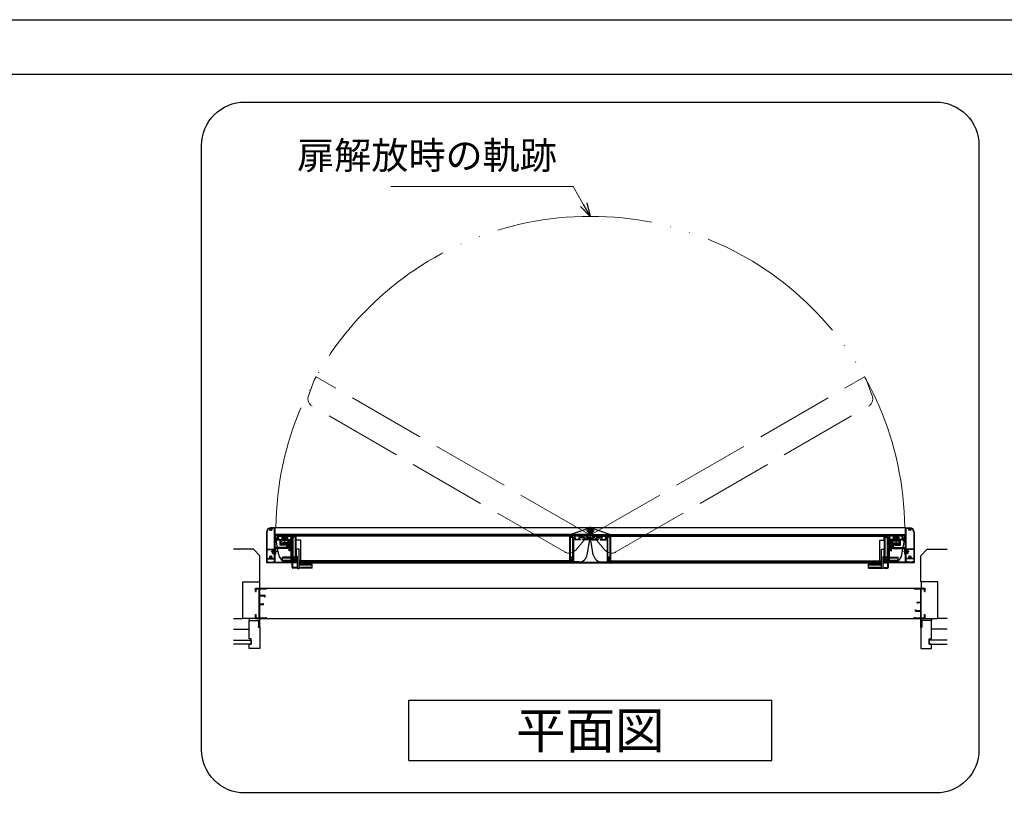
# Model space of a CAD drawing. Units: millimetres. Extents: x -27 to 2506, y 22 to 868.
# Drawn here: x 624 to 852, y 685 to 867 of the extents above; entities that cross this region are included whole.
import ezdxf
from ezdxf.enums import TextEntityAlignment as Align

# ---------------------------------------------------------------- set-up
doc = ezdxf.new("R2010")
doc.units = ezdxf.units.MM
doc.header["$LTSCALE"] = 3
for name, pattern in [('ACAD_ISO02W100', [15, 12, -3]), ('ACAD_ISO04W100', [30, 24, -3, 0, -3]), ('ACAD_ISO05W100', [33, 24, -3, 0, -3, 0, -3])]:
    doc.linetypes.add(name, pattern=pattern)
doc.layers.get('0').update_dxf_attribs({"lineweight": 25})
doc.layers.get('Defpoints').update_dxf_attribs({"color": 151, "lineweight": 25})
doc.layers.add('0000躯体', color=253, linetype='Continuous')
doc.layers.add('_0-0_図枠', color=7, linetype='Continuous')
for name, color, linetype, lineweight in [('003', 2, 'Continuous', 25), ('006', 4, 'ACAD_ISO04W100', 20), ('007', 4, 'ACAD_ISO02W100', 20), ('009', 4, 'ACAD_ISO05W100', 20), ('010', 4, 'Continuous', 20)]:
    doc.layers.add(name, color=color, linetype=linetype, lineweight=lineweight)
doc.styles.add('AT_VECTOR', font='romans.shx', dxfattribs={"bigfont": 'extfont.shx'})
doc.styles.add('DIM', font='romans.shx', dxfattribs={"width": 0.75, "bigfont": 'extfont.shx'})
doc.dimstyles.new('DIM', dxfattribs={"dimtxt": 3, "dimasz": 1.5, "dimexe": 1, "dimexo": 1.5, "dimgap": 1, "dimtad": 1, "dimdsep": 46, "dimtxsty": 'DIM', "dimblk": 'OPEN30', "dimcen": 0, "dimclrd": 4, "dimclre": 4, "dimclrt": 7, "dimadec": 0, "dimazin": 0, "dimtfac": 1, "dimtmove": 0, "dimatfit": 3, "dimldrblk": 'OPEN30', "dimfxl": 0, "dimlwd": 20, "dimlwe": 20, "dimarcsym": 0})

# ---------------------------------------------------------------- blocks, each defined once
blk = doc.blocks.new('あせＦＤしゅ')
at = {"layer": '003'}
for p, q in [((497.4, -1.6), (486.4, -1.6)), ((487.4, -39.6), (487.4, -22.6)), ((493.4, -22.6), (487.4, -22.6)), ((493.4, -67.6), (493.4, -22.6)), ((497.4, -50.6), (497.4, -1.6)), ((489.4, -39.6), (487.4, -39.6)), ((489.4, -67.6), (489.4, -39.6)), ((489.4, -50.6), (487.7, -50.6)), ((489.4, -67.6), (493.4, -67.6)), ((497.4, -50.6), (493.4, -50.6)), ((523.4, -57.6), (493.4, -57.6)), ((523.4, -66.6), (493.4, -66.6)), ((523.4, -66.6), (523.4, -57.6))]:
    blk.add_line(p, q, dxfattribs=at)
at = {"layer": '010'}
for p, q in [((523.4, -58), (493.4, -58)), ((523.4, -59.6), (493.4, -59.6)), ((523.4, -64.5), (493.4, -64.5)), ((523.4, -66.2), (493.4, -66.2))]:
    blk.add_line(p, q, dxfattribs=at)
blk = doc.blocks.new('_Open30')
at = {"color": 0, "linetype": 'ByBlock', "lineweight": -2}
for p, q in [((-1, 0.268), (0, 0)), ((0, 0), (-1, -0.268)), ((0, 0), (-1, 0))]:
    blk.add_line(p, q, dxfattribs=at)

msp = doc.modelspace()

# ---------------------------------------------------------------- linework, layer by layer
for p, q in [((678.146, 735.35), (680.646, 735.35)), ((678.146, 734.55), (678.146, 735.35)), ((678.146, 734.55), (678.296, 734.55)), ((678.296, 735.2), (678.346, 735.2)), ((678.296, 734.55), (678.296, 735.2)), ((678.346, 735.2), (678.996, 735.2)), ((678.996, 728.5), (678.996, 735.2)), ((679.146, 733.7), (679.146, 735.2)), ((679.146, 735.2), (680.646, 735.2)), ((680.646, 735.2), (680.646, 735.35)), ((830.646, 735.35), (833.146, 735.35)), ((830.646, 735.2), (830.646, 735.35)), ((830.646, 735.2), (832.146, 735.2)), ((832.146, 732.1), (832.146, 735.2)), ((832.296, 728.5), (832.296, 735.2)), ((832.296, 735.2), (832.946, 735.2)), ((832.946, 735.2), (832.996, 735.2)), ((832.996, 734.55), (832.996, 735.2)), ((832.996, 734.55), (833.146, 734.55)), ((833.146, 734.55), (833.146, 735.35)), ((679.146, 733.7), (680.346, 733.7)), ((679.146, 731.7), (679.146, 733.55)), ((679.146, 733.55), (680.205, 733.55)), ((680.205, 733.35), (680.205, 733.55)), ((680.205, 733.35), (680.346, 733.35)), ((680.346, 733.35), (680.346, 733.7)), ((831.346, 732.1), (832.146, 732.1)), ((831.346, 731.929), (831.346, 732.1)), ((831.346, 731.929), (831.448, 731.929)), ((831.448, 732), (832.146, 732)), ((831.448, 731.929), (831.448, 732)), ((832.146, 731.7), (832.146, 732)), ((679.146, 731.7), (679.844, 731.7)), ((679.146, 728.5), (679.146, 731.6)), ((679.146, 731.6), (679.946, 731.6)), ((679.844, 731.7), (679.844, 731.771)), ((679.844, 731.771), (679.946, 731.771)), ((679.946, 731.6), (679.946, 731.771)), ((830.946, 730.35), (831.087, 730.35)), ((830.946, 730), (830.946, 730.35)), ((830.946, 730), (832.146, 730)), ((831.087, 730.15), (831.087, 730.35)), ((831.087, 730.15), (832.146, 730.15)), ((832.146, 731.6), (832.146, 731.7)), ((832.146, 730.15), (832.146, 731.6)), ((832.146, 728.5), (832.146, 730)), ((678.146, 728.35), (678.146, 729.25)), ((678.146, 729.25), (678.296, 729.25)), ((678.146, 728.35), (679.046, 728.35)), ((678.296, 728.5), (678.296, 729.25)), ((678.296, 728.5), (678.346, 728.5)), ((678.346, 728.5), (678.996, 728.5)), ((679.046, 726.431), (679.046, 728.35)), ((679.146, 728.5), (680.534, 728.5)), ((679.146, 726.35), (679.146, 728.35)), ((679.146, 728.35), (680.646, 728.35)), ((680.534, 728.5), (680.534, 728.562)), ((680.534, 728.562), (680.646, 728.562)), ((680.646, 728.35), (680.646, 728.562)), ((830.646, 728.35), (830.646, 728.562)), ((830.646, 728.562), (830.758, 728.562)), ((830.646, 728.35), (832.146, 728.35)), ((830.758, 728.5), (830.758, 728.562)), ((830.758, 728.5), (832.146, 728.5)), ((832.146, 726.35), (832.146, 728.35)), ((832.246, 728.35), (833.146, 728.35)), ((832.246, 726.431), (832.246, 728.35)), ((832.296, 728.5), (832.946, 728.5)), ((832.946, 728.5), (832.996, 728.5)), ((832.996, 729.25), (833.146, 729.25)), ((832.996, 728.5), (832.996, 729.25)), ((833.146, 728.35), (833.146, 729.25)), ((678.846, 726.431), (679.046, 726.431)), ((678.846, 726.35), (678.846, 726.431)), ((678.846, 726.35), (679.146, 726.35)), ((832.146, 726.35), (832.446, 726.35)), ((832.246, 726.431), (832.446, 726.431)), ((832.446, 726.35), (832.446, 726.431))]:
    msp.add_line(p, q)
at = {"ltscale": 0.5}
for p, q in [((680.646, 735.35), (830.646, 735.35)), ((680.646, 728.35), (830.646, 728.35))]:
    msp.add_line(p, q, dxfattribs=at)
at = {"layer": '0000躯体', "linetype": 'Continuous'}
for p, q in [((677.646, 744.35), (673.046, 744.35)), ((679.146, 742.85), (677.646, 744.35)), ((832.146, 742.85), (833.646, 744.35)), ((833.646, 744.35), (838.246, 744.35)), ((679.146, 736.85), (679.146, 742.85)), ((832.146, 736.85), (832.146, 742.85)), ((675.146, 728.35), (675.146, 736.85)), ((675.146, 736.85), (679.146, 736.85)), ((836.146, 736.85), (832.146, 736.85)), ((836.146, 728.35), (836.146, 736.85)), ((673.046, 728.35), (675.146, 728.35)), ((678.146, 728.35), (675.146, 728.35)), ((676.646, 728.35), (676.646, 727.85)), ((676.646, 723.6), (676.646, 727.85)), ((676.646, 727.85), (678.846, 727.85)), ((678.846, 727.85), (678.846, 726.35)), ((834.646, 727.85), (832.446, 727.85)), ((832.446, 727.85), (832.446, 726.35)), ((833.146, 728.35), (836.146, 728.35)), ((834.646, 728.35), (834.646, 727.85)), ((834.646, 723.6), (834.646, 727.85)), ((838.246, 728.35), (836.146, 728.35)), ((673.046, 725.85), (676.646, 725.85)), ((678.846, 726.35), (679.146, 726.35)), ((679.146, 726.35), (679.146, 721.35)), ((832.146, 726.35), (832.146, 721.35)), ((832.446, 726.35), (832.146, 726.35)), ((838.246, 725.85), (834.646, 725.85)), ((673.046, 723.3), (677.146, 723.3)), ((677.146, 723.6), (676.646, 723.6)), ((677.146, 722.35), (677.146, 723.6)), ((677.146, 723.3), (677.146, 722.35)), ((834.146, 722.35), (834.146, 723.6)), ((834.146, 723.6), (834.646, 723.6)), ((838.246, 723.3), (834.146, 723.3)), ((834.146, 723.3), (834.146, 722.35)), ((677.146, 722.35), (673.046, 722.35)), ((676.646, 722.35), (677.146, 722.35)), ((676.646, 721.35), (676.646, 722.35)), ((679.146, 721.35), (676.646, 721.35)), ((832.146, 721.35), (834.646, 721.35)), ((834.146, 722.35), (838.246, 722.35)), ((834.646, 722.35), (834.146, 722.35)), ((834.646, 721.35), (834.646, 722.35))]:
    msp.add_line(p, q, dxfattribs=at)
at = {"layer": '0000躯体', "ltscale": 0.5}
for p, q in [((679.046, 736.85), (679.046, 735.35)), ((832.246, 736.85), (832.246, 735.35))]:
    msp.add_line(p, q, dxfattribs=at)
at = {"layer": '003'}
for p, q in [((680.646, 748.35), (680.646, 741.35)), ((680.766, 748.35), (680.766, 744.37)), ((682.646, 749.35), (681.646, 749.35)), ((682.526, 749.23), (682.051, 749.23)), ((682.526, 744.37), (682.526, 749.23)), ((828.646, 749.35), (682.646, 749.35)), ((682.646, 746.52), (682.646, 749.35)), ((750.99, 747.77), (755.429, 749.315)), ((755.386, 748.8), (755.646, 748.95)), ((755.386, 748.5), (755.386, 748.8)), ((755.386, 748.5), (755.646, 748.35)), ((755.392, 748.764), (755.455, 748.68)), ((755.392, 748.535), (755.455, 748.62)), ((755.419, 748.489), (755.524, 748.501)), ((755.42, 748.812), (755.525, 748.8)), ((755.576, 748.471), (755.617, 748.374)), ((755.577, 748.83), (755.618, 748.927)), ((755.646, 748.95), (755.906, 748.8)), ((755.646, 748.35), (755.906, 748.5)), ((755.674, 748.926), (755.716, 748.829)), ((755.674, 748.374), (755.715, 748.471)), ((755.703, 747.77), (756.111, 748.129)), ((755.767, 748.501), (755.872, 748.487)), ((755.768, 748.799), (755.872, 748.812)), ((755.835, 748.679), (755.898, 748.763)), ((755.835, 748.619), (755.898, 748.534)), ((755.863, 749.315), (760.302, 747.77)), ((755.906, 748.5), (755.906, 748.8)), ((828.646, 749.35), (829.646, 749.35)), ((828.646, 746.52), (828.646, 749.35)), ((828.766, 744.37), (828.766, 749.23)), ((828.766, 749.23), (829.242, 749.23)), ((830.526, 748.35), (830.526, 744.37)), ((830.646, 748.35), (830.646, 741.35)), ((683.246, 746.52), (682.646, 746.52)), ((682.646, 744.095), (682.646, 746.4)), ((683.246, 746.4), (682.646, 746.4)), ((755.596, 747.77), (682.846, 747.77)), ((682.846, 747.52), (682.846, 747.77)), ((682.846, 747.52), (687.646, 747.52)), ((682.846, 746.91), (682.846, 747.52)), ((750.796, 747.52), (682.846, 747.52)), ((683.236, 746.52), (682.846, 746.91)), ((682.912, 746.52), (682.846, 746.91)), ((683.212, 744.753), (682.933, 746.4)), ((683.236, 746.52), (684.621, 746.52)), ((683.246, 746.4), (683.246, 746.52)), ((683.431, 747.42), (684.796, 747.42)), ((683.431, 746.62), (684.201, 746.62)), ((683.844, 745.32), (683.844, 746.52)), ((685.846, 746.52), (683.844, 746.52)), ((684.046, 745.52), (684.046, 746.32)), ((685.646, 746.32), (684.046, 746.32)), ((684.201, 747.12), (684.201, 746.62)), ((684.201, 747.12), (684.796, 747.12)), ((684.301, 747.02), (684.301, 746.62)), ((684.301, 747.02), (685.391, 747.02)), ((684.301, 746.62), (684.621, 746.62)), ((684.396, 745.653), (684.396, 745.853)), ((685.596, 745.853), (684.396, 745.853)), ((685.396, 745.653), (684.396, 745.653)), ((684.484, 746.62), (684.484, 746.82)), ((685.209, 746.82), (684.484, 746.82)), ((685.209, 746.62), (684.484, 746.62)), ((684.621, 746.62), (684.621, 746.52)), ((684.796, 747.42), (684.796, 747.12)), ((684.896, 747.42), (686.362, 747.42)), ((684.896, 747.42), (684.896, 747.12)), ((684.896, 747.12), (685.491, 747.12)), ((685.071, 746.62), (685.071, 746.52)), ((685.071, 746.62), (685.391, 746.62)), ((685.071, 746.52), (686.726, 746.52)), ((685.209, 746.62), (685.209, 746.82)), ((685.391, 747.02), (685.391, 746.62)), ((685.396, 744.753), (685.396, 745.653)), ((685.491, 747.12), (685.491, 746.62)), ((685.491, 746.62), (686.362, 746.62)), ((685.596, 744.553), (685.596, 745.853)), ((685.646, 745.12), (685.646, 746.32)), ((685.846, 745.12), (685.846, 746.52)), ((685.896, 744.017), (685.896, 746.52)), ((686.046, 744.017), (686.046, 746.52)), ((686.076, 745.12), (686.076, 746.12)), ((686.346, 746.12), (686.076, 746.12)), ((686.211, 745.12), (686.211, 746.12)), ((686.346, 745.12), (686.346, 746.12)), ((686.376, 741.541), (686.376, 746.52)), ((686.526, 741.541), (686.526, 746.52)), ((686.576, 740.19), (686.576, 746.52)), ((686.726, 746.52), (686.726, 741.49)), ((686.726, 740.24), (686.726, 746.52)), ((686.846, 742.549), (686.846, 747.42)), ((686.846, 747.42), (687.236, 747.42)), ((687.071, 747.26), (686.871, 747.26)), ((686.871, 747.26), (686.871, 747.14)), ((687.371, 747.14), (686.871, 747.14)), ((687.221, 747.4), (687.071, 747.4)), ((687.071, 747.26), (687.071, 747.4)), ((687.221, 747.26), (687.221, 747.4)), ((687.371, 747.26), (687.221, 747.26)), ((687.236, 747.29), (687.236, 747.42)), ((687.236, 747.29), (687.356, 747.29)), ((687.356, 747.29), (687.356, 747.42)), ((687.356, 747.42), (687.646, 747.42)), ((687.521, 747.4), (687.371, 747.4)), ((687.371, 747.26), (687.371, 747.4)), ((687.371, 741.87), (687.371, 747.14)), ((687.521, 741.61), (687.521, 747.4)), ((750.871, 747.355), (687.571, 747.355)), ((687.571, 746.49), (687.571, 747.355)), ((687.646, 747.52), (687.646, 747.42)), ((755.596, 747.52), (750.796, 747.52)), ((750.796, 747.52), (750.796, 747.42)), ((751.086, 747.42), (750.796, 747.42)), ((750.871, 741.655), (750.871, 747.355)), ((750.921, 741.61), (750.921, 747.4)), ((750.921, 747.4), (751.071, 747.4)), ((751.071, 747.26), (751.071, 747.4)), ((751.071, 747.26), (751.221, 747.26)), ((751.071, 741.87), (751.071, 747.14)), ((751.071, 747.14), (751.571, 747.14)), ((751.086, 747.29), (751.086, 747.42)), ((751.206, 747.29), (751.086, 747.29)), ((751.206, 747.29), (751.206, 747.42)), ((751.596, 747.42), (751.206, 747.42)), ((751.221, 747.4), (751.371, 747.4)), ((751.221, 747.26), (751.221, 747.4)), ((751.371, 747.26), (751.371, 747.4)), ((751.371, 747.26), (751.571, 747.26)), ((751.571, 747.26), (751.571, 747.14)), ((751.596, 742.549), (751.596, 747.42)), ((753.371, 746.52), (751.716, 746.52)), ((751.716, 746.52), (751.716, 741.49)), ((753.546, 747.42), (752.081, 747.42)), ((752.951, 746.62), (752.081, 746.62)), ((753.546, 747.12), (752.951, 747.12)), ((752.951, 747.12), (752.951, 746.62)), ((754.141, 747.02), (753.051, 747.02)), ((753.051, 747.02), (753.051, 746.62)), ((753.371, 746.62), (753.051, 746.62)), ((753.371, 746.62), (753.371, 746.52)), ((753.546, 747.42), (753.546, 747.12)), ((755.012, 747.42), (753.646, 747.42)), ((753.646, 747.42), (753.646, 747.12)), ((754.241, 747.12), (753.646, 747.12)), ((753.821, 746.62), (753.821, 746.52)), ((754.141, 746.62), (753.821, 746.62)), ((755.206, 746.52), (753.821, 746.52)), ((754.141, 747.02), (754.141, 746.62)), ((754.241, 747.12), (754.241, 746.62)), ((755.012, 746.62), (754.241, 746.62)), ((754.949, 743.086), (755.596, 746.91)), ((755.206, 746.52), (755.596, 746.91)), ((755.596, 747.52), (755.596, 747.77)), ((755.596, 746.91), (755.596, 747.52)), ((755.696, 747.77), (828.446, 747.77)), ((755.696, 747.52), (755.696, 747.77)), ((755.696, 747.52), (760.496, 747.52)), ((755.696, 746.91), (755.696, 747.52)), ((756.344, 743.086), (755.696, 746.91)), ((756.086, 746.52), (755.696, 746.91)), ((756.086, 746.52), (757.471, 746.52)), ((756.281, 747.42), (757.646, 747.42)), ((756.281, 746.62), (757.051, 746.62)), ((757.051, 747.12), (757.646, 747.12)), ((757.051, 747.12), (757.051, 746.62)), ((757.151, 747.02), (758.241, 747.02)), ((757.151, 747.02), (757.151, 746.62)), ((757.151, 746.62), (757.471, 746.62)), ((757.471, 746.62), (757.471, 746.52)), ((757.646, 747.42), (757.646, 747.12)), ((757.746, 747.42), (759.212, 747.42)), ((757.746, 747.42), (757.746, 747.12)), ((757.746, 747.12), (758.341, 747.12)), ((757.921, 746.62), (758.241, 746.62)), ((757.921, 746.62), (757.921, 746.52)), ((757.921, 746.52), (759.576, 746.52)), ((758.241, 747.02), (758.241, 746.62)), ((758.341, 747.12), (758.341, 746.62)), ((758.341, 746.62), (759.212, 746.62)), ((759.576, 746.52), (759.576, 741.49)), ((759.696, 742.549), (759.696, 747.42)), ((759.696, 747.42), (760.086, 747.42)), ((759.921, 747.26), (759.721, 747.26)), ((759.721, 747.26), (759.721, 747.14)), ((760.221, 747.14), (759.721, 747.14)), ((760.071, 747.4), (759.921, 747.4)), ((759.921, 747.26), (759.921, 747.4)), ((760.071, 747.26), (760.071, 747.4)), ((760.221, 747.26), (760.071, 747.26)), ((760.086, 747.29), (760.086, 747.42)), ((760.086, 747.29), (760.206, 747.29)), ((760.206, 747.42), (760.496, 747.42)), ((760.206, 747.29), (760.206, 747.42)), ((760.221, 747.26), (760.221, 747.4)), ((760.371, 747.4), (760.221, 747.4)), ((760.221, 741.87), (760.221, 747.14)), ((760.371, 741.61), (760.371, 747.4)), ((760.421, 747.355), (823.721, 747.355)), ((760.421, 741.655), (760.421, 747.355)), ((760.496, 747.52), (828.446, 747.52)), ((760.496, 747.52), (760.496, 747.42)), ((828.446, 747.52), (823.646, 747.52)), ((823.646, 747.52), (823.646, 747.42)), ((823.936, 747.42), (823.646, 747.42)), ((823.721, 746.49), (823.721, 747.355)), ((823.771, 741.61), (823.771, 747.4)), ((823.771, 747.4), (823.921, 747.4)), ((823.921, 747.26), (823.921, 747.4)), ((823.921, 747.26), (824.071, 747.26)), ((823.921, 741.87), (823.921, 747.14)), ((823.921, 747.14), (824.421, 747.14)), ((823.936, 747.29), (823.936, 747.42)), ((824.056, 747.29), (823.936, 747.29)), ((824.446, 747.42), (824.056, 747.42)), ((824.056, 747.29), (824.056, 747.42)), ((824.071, 747.4), (824.221, 747.4)), ((824.071, 747.26), (824.071, 747.4)), ((824.221, 747.26), (824.221, 747.4)), ((824.221, 747.26), (824.421, 747.26)), ((824.421, 747.26), (824.421, 747.14)), ((824.446, 742.549), (824.446, 747.42)), ((824.566, 746.52), (824.566, 741.49)), ((824.566, 740.24), (824.566, 746.52)), ((826.221, 746.52), (824.566, 746.52)), ((824.716, 740.19), (824.716, 746.52)), ((824.766, 741.541), (824.766, 746.52)), ((824.916, 741.541), (824.916, 746.52)), ((826.396, 747.42), (824.931, 747.42)), ((825.801, 746.62), (824.931, 746.62)), ((824.946, 745.12), (824.946, 746.12)), ((824.946, 746.12), (825.216, 746.12)), ((825.081, 745.12), (825.081, 746.12)), ((825.216, 745.12), (825.216, 746.12)), ((825.246, 744.017), (825.246, 746.52)), ((825.396, 744.017), (825.396, 746.52)), ((825.446, 745.12), (825.446, 746.52)), ((825.446, 746.52), (827.448, 746.52)), ((825.646, 745.12), (825.646, 746.32)), ((825.646, 746.32), (827.246, 746.32)), ((825.696, 744.553), (825.696, 745.853)), ((825.696, 745.853), (826.896, 745.853)), ((825.801, 747.12), (825.801, 746.62)), ((826.396, 747.12), (825.801, 747.12)), ((825.896, 744.753), (825.896, 745.653)), ((825.896, 745.653), (826.896, 745.653)), ((825.901, 747.02), (825.901, 746.62)), ((826.991, 747.02), (825.901, 747.02)), ((826.221, 746.62), (825.901, 746.62)), ((826.084, 746.62), (826.084, 746.82)), ((826.084, 746.82), (826.809, 746.82)), ((826.084, 746.62), (826.809, 746.62)), ((826.221, 746.62), (826.221, 746.52)), ((826.396, 747.42), (826.396, 747.12)), ((827.862, 747.42), (826.496, 747.42)), ((826.496, 747.42), (826.496, 747.12)), ((827.091, 747.12), (826.496, 747.12)), ((826.991, 746.62), (826.671, 746.62)), ((826.671, 746.62), (826.671, 746.52)), ((828.056, 746.52), (826.671, 746.52)), ((826.809, 746.62), (826.809, 746.82)), ((826.896, 745.653), (826.896, 745.853)), ((826.991, 747.02), (826.991, 746.62)), ((827.091, 747.12), (827.091, 746.62)), ((827.862, 746.62), (827.091, 746.62)), ((827.246, 745.52), (827.246, 746.32)), ((827.448, 745.32), (827.448, 746.52)), ((828.046, 746.4), (828.046, 746.52)), ((828.046, 746.52), (828.646, 746.52)), ((828.046, 746.4), (828.646, 746.4)), ((828.056, 746.52), (828.446, 746.91)), ((828.081, 744.753), (828.36, 746.4)), ((828.38, 746.52), (828.446, 746.91)), ((828.446, 747.52), (828.446, 747.77)), ((828.446, 746.91), (828.446, 747.52)), ((828.646, 744.095), (828.646, 746.4)), ((680.766, 744.37), (682.526, 744.37)), ((680.766, 744.27), (680.766, 742.24)), ((680.766, 744.27), (682.026, 744.27)), ((682.026, 743.37), (682.026, 744.27)), ((682.026, 743.37), (682.526, 743.37)), ((682.126, 743.47), (682.126, 744.27)), ((682.126, 744.27), (682.526, 744.27)), ((682.126, 743.47), (682.526, 743.47)), ((682.326, 743.513), (682.326, 744.227)), ((682.526, 744.227), (682.326, 744.227)), ((682.526, 743.513), (682.326, 743.513)), ((682.526, 744.095), (682.526, 744.27)), ((682.526, 743.513), (682.526, 744.227)), ((682.526, 744.095), (682.646, 744.095)), ((682.526, 743.645), (682.646, 743.645)), ((682.526, 743.47), (682.526, 743.645)), ((682.526, 742.24), (682.526, 743.37)), ((682.646, 744.753), (682.646, 743.183)), ((685.396, 744.753), (682.646, 744.753)), ((682.646, 741.35), (682.646, 743.645)), ((685.596, 744.553), (682.846, 744.553)), ((682.846, 743.183), (682.846, 744.553)), ((683.494, 743.086), (683.246, 744.553)), ((685.042, 745.32), (683.844, 745.32)), ((685.042, 745.52), (684.046, 745.52)), ((685.042, 745.32), (685.042, 745.52)), ((685.846, 745.12), (685.646, 745.12)), ((686.046, 744.017), (685.896, 744.017)), ((686.346, 745.12), (686.076, 745.12)), ((824.946, 745.12), (825.216, 745.12)), ((825.246, 744.017), (825.396, 744.017)), ((825.446, 745.12), (825.646, 745.12)), ((825.696, 744.553), (828.446, 744.553)), ((825.896, 744.753), (828.646, 744.753)), ((826.25, 745.52), (827.246, 745.52)), ((826.25, 745.32), (826.25, 745.52)), ((826.25, 745.32), (827.448, 745.32)), ((827.799, 743.086), (828.047, 744.553)), ((828.446, 743.183), (828.446, 744.553)), ((828.646, 744.753), (828.646, 743.183)), ((828.766, 744.095), (828.646, 744.095)), ((828.646, 741.35), (828.646, 743.645)), ((828.766, 743.645), (828.646, 743.645)), ((830.526, 744.37), (828.766, 744.37)), ((829.166, 744.27), (828.766, 744.27)), ((828.766, 744.095), (828.766, 744.27)), ((828.766, 743.513), (828.766, 744.227)), ((828.766, 744.227), (828.966, 744.227)), ((828.766, 743.47), (828.766, 743.645)), ((828.766, 743.513), (828.966, 743.513)), ((829.166, 743.47), (828.766, 743.47)), ((828.766, 742.24), (828.766, 743.37)), ((829.266, 743.37), (828.766, 743.37)), ((828.966, 743.513), (828.966, 744.227)), ((829.166, 743.47), (829.166, 744.27)), ((830.526, 744.27), (829.266, 744.27)), ((829.266, 743.37), (829.266, 744.27)), ((830.526, 744.27), (830.526, 742.24)), ((680.646, 741.35), (686.576, 741.35)), ((686.576, 741.23), (680.646, 741.23)), ((680.766, 742.24), (681.283, 742.24)), ((680.766, 742.12), (682.526, 742.12)), ((680.766, 742.12), (680.766, 741.47)), ((680.766, 741.47), (681.146, 741.47)), ((681.146, 741.47), (681.146, 741.35)), ((682.01, 742.24), (682.526, 742.24)), ((682.146, 741.47), (682.526, 741.47)), ((682.146, 741.35), (682.146, 741.47)), ((682.526, 741.47), (682.526, 742.12)), ((682.846, 743.183), (682.646, 743.183)), ((686.376, 742.5), (684.376, 742.5)), ((684.376, 741.6), (684.376, 742.5)), ((686.376, 741.6), (684.376, 741.6)), ((686.576, 741.42), (685.466, 741.42)), ((686.526, 741.541), (686.376, 741.541)), ((687.646, 741.49), (686.726, 741.49)), ((687.821, 741.42), (686.726, 741.42)), ((687.821, 741.35), (686.726, 741.35)), ((687.821, 741.23), (686.726, 741.23)), ((686.846, 741.891), (686.846, 741.59)), ((687.236, 741.59), (686.846, 741.59)), ((687.371, 741.87), (686.871, 741.87)), ((686.871, 741.75), (686.871, 741.87)), ((687.071, 741.75), (686.871, 741.75)), ((687.071, 741.75), (687.071, 741.61)), ((687.221, 741.61), (687.071, 741.61)), ((687.221, 741.75), (687.221, 741.61)), ((687.371, 741.75), (687.221, 741.75)), ((687.356, 741.69), (687.236, 741.69)), ((687.236, 741.69), (687.236, 741.59)), ((687.356, 741.69), (687.356, 741.59)), ((687.646, 741.59), (687.356, 741.59)), ((687.371, 741.75), (687.371, 741.61)), ((687.521, 741.61), (687.371, 741.61)), ((687.646, 741.59), (687.646, 741.49)), ((752.977, 741.42), (688.221, 741.42)), ((688.221, 741.35), (823.071, 741.35)), ((688.221, 741.23), (823.071, 741.23)), ((750.871, 741.655), (688.621, 741.655)), ((750.796, 741.59), (751.086, 741.59)), ((750.796, 741.59), (750.796, 741.49)), ((750.796, 741.49), (751.716, 741.49)), ((750.921, 741.61), (751.071, 741.61)), ((751.071, 741.87), (751.571, 741.87)), ((751.071, 741.75), (751.071, 741.61)), ((751.071, 741.75), (751.221, 741.75)), ((751.086, 741.69), (751.206, 741.69)), ((751.086, 741.69), (751.086, 741.59)), ((751.206, 741.69), (751.206, 741.59)), ((751.206, 741.59), (751.596, 741.59)), ((751.221, 741.75), (751.221, 741.61)), ((751.221, 741.61), (751.371, 741.61)), ((751.371, 741.75), (751.371, 741.61)), ((751.371, 741.75), (751.571, 741.75)), ((751.571, 741.75), (751.571, 741.87)), ((751.596, 741.891), (751.596, 741.59)), ((758.316, 741.42), (823.071, 741.42)), ((760.496, 741.49), (759.576, 741.49)), ((759.696, 741.891), (759.696, 741.59)), ((760.086, 741.59), (759.696, 741.59)), ((759.721, 741.75), (759.721, 741.87)), ((760.221, 741.87), (759.721, 741.87)), ((759.921, 741.75), (759.721, 741.75)), ((759.921, 741.75), (759.921, 741.61)), ((760.071, 741.61), (759.921, 741.61)), ((760.071, 741.75), (760.071, 741.61)), ((760.221, 741.75), (760.071, 741.75)), ((760.206, 741.69), (760.086, 741.69)), ((760.086, 741.69), (760.086, 741.59)), ((760.206, 741.69), (760.206, 741.59)), ((760.496, 741.59), (760.206, 741.59)), ((760.221, 741.75), (760.221, 741.61)), ((760.371, 741.61), (760.221, 741.61)), ((760.421, 741.655), (822.671, 741.655)), ((760.496, 741.59), (760.496, 741.49)), ((823.471, 741.42), (824.566, 741.42)), ((824.566, 741.35), (823.471, 741.35)), ((823.471, 741.23), (824.566, 741.23)), ((823.646, 741.59), (823.646, 741.49)), ((823.646, 741.59), (823.936, 741.59)), ((823.646, 741.49), (824.566, 741.49)), ((823.771, 741.61), (823.921, 741.61)), ((823.921, 741.87), (824.421, 741.87)), ((823.921, 741.75), (823.921, 741.61)), ((823.921, 741.75), (824.071, 741.75)), ((823.936, 741.69), (824.056, 741.69)), ((823.936, 741.69), (823.936, 741.59)), ((824.056, 741.69), (824.056, 741.59)), ((824.056, 741.59), (824.446, 741.59)), ((824.071, 741.75), (824.071, 741.61)), ((824.071, 741.61), (824.221, 741.61)), ((824.221, 741.75), (824.421, 741.75)), ((824.221, 741.75), (824.221, 741.61)), ((824.421, 741.75), (824.421, 741.87)), ((824.446, 741.891), (824.446, 741.59)), ((824.716, 741.42), (825.827, 741.42)), ((830.646, 741.35), (824.716, 741.35)), ((830.646, 741.23), (824.716, 741.23)), ((824.766, 741.541), (824.916, 741.541)), ((824.916, 742.5), (826.916, 742.5)), ((824.916, 741.6), (826.916, 741.6)), ((826.916, 741.6), (826.916, 742.5)), ((828.446, 743.183), (828.646, 743.183)), ((829.283, 742.24), (828.766, 742.24)), ((830.526, 742.12), (828.766, 742.12)), ((828.766, 741.47), (828.766, 742.12)), ((829.146, 741.47), (828.766, 741.47)), ((829.146, 741.35), (829.146, 741.47)), ((830.526, 742.24), (830.01, 742.24)), ((830.526, 741.47), (830.146, 741.47)), ((830.146, 741.47), (830.146, 741.35)), ((830.526, 742.12), (830.526, 741.47)), ((687.58, 739.99), (686.78, 739.99)), ((687.58, 740.14), (686.83, 740.14)), ((687.58, 739.99), (687.58, 740.14)), ((823.712, 740.14), (824.462, 740.14)), ((823.712, 739.99), (823.712, 740.14)), ((823.712, 739.99), (824.512, 739.99)), ((713.646, 709.403), (797.646, 709.403)), ((713.646, 695.403), (713.646, 709.403)), ((797.646, 695.403), (797.646, 709.403)), ((713.646, 695.403), (797.646, 695.403))]:
    msp.add_line(p, q, dxfattribs=at)
at = {"layer": '003', "ltscale": 0.5}
for p, q in [((680.646, 741.35), (681.146, 741.35)), ((680.646, 741.35), (680.646, 741.23)), ((682.146, 741.35), (682.646, 741.35)), ((830.646, 741.35), (830.646, 741.23))]:
    msp.add_line(p, q, dxfattribs=at)
msp.add_lwpolyline([(675.646, 847.916), (835.646, 847.916, -0.4142136), (845.646, 837.916), (845.646, 697.916, -0.4142136), (835.646, 687.916), (675.646, 687.916, -0.4142136), (665.646, 697.916), (665.646, 837.916, -0.4142136)], format="xyb", close=True, dxfattribs=at)
at = {"layer": '003'}
for radius in [0.6, 0.5]:
    msp.add_circle((755.646, 748.65), radius, dxfattribs=at)
for centre, radius, start, end in [((681.646, 748.35), 1, 90, 180), ((681.646, 748.35), 0.88, 123.01421, 180), ((681.221, 749.004), 0.1, 359.45296, 123.01421), ((681.646, 749), 0.325, 179.45296, 223.49169), ((681.463, 748.826), 0.0725, 223.49169, 43.49169), ((681.646, 749), 0.18, 316.50831, 223.49169), ((681.829, 748.826), 0.0725, 136.50831, 316.50831), ((681.646, 749), 0.325, 316.50831, 17.81126), ((682.051, 749.13), 0.1, 90, 197.81126), ((755.416, 748.782), 0.03, 84.28941, 216.86989), ((755.416, 748.517), 0.03, 143.1301, 276.1155), ((755.646, 748.65), 0.7, 311.34038, 109.18573), ((755.415, 748.65), 0.05, 323.1301, 36.8699), ((755.53, 748.451), 0.05, 23.49857, 96.84277), ((755.531, 748.85), 0.05, 263.15722, 336.50143), ((755.646, 748.915), 0.03, 23.19859, 156.8014), ((755.762, 748.849), 0.05, 203.49856, 276.84277), ((755.762, 748.45), 0.05, 84.40066, 155.9245), ((755.875, 748.649), 0.05, 143.1301, 216.86989), ((755.876, 748.783), 0.03, 323.1301, 97.85331), ((755.876, 748.517), 0.03, 262.40535, 37.69424), ((829.242, 749.13), 0.1, 342.18874, 90), ((829.646, 749), 0.325, 162.18874, 223.49169), ((829.463, 748.826), 0.0725, 223.49169, 43.49169), ((829.646, 749), 0.18, 316.50831, 223.49169), ((829.646, 748.35), 1, 0, 90), ((829.829, 748.826), 0.0725, 136.50831, 316.50831), ((829.646, 749), 0.325, 316.50831, 0.54704), ((830.071, 749.004), 0.1, 56.98579, 180.54704), ((829.646, 748.35), 0.88, 0, 56.98579), ((683.296, 747.02), 0.18, 46.50831, 313.49169), ((683.431, 747.37), 0.05, 90, 248.96053), ((683.431, 746.67), 0.05, 111.03947, 270), ((683.296, 747.02), 0.325, 46.50831, 68.96053), ((683.296, 747.02), 0.325, 291.03947, 313.49169), ((683.47, 747.203), 0.0725, 226.50831, 46.50831), ((683.47, 746.837), 0.0725, 313.49169, 133.49169), ((686.323, 747.203), 0.0725, 133.49169, 313.49169), ((686.323, 746.837), 0.0725, 46.50831, 226.50831), ((686.496, 747.02), 0.325, 111.03947, 133.49169), ((686.496, 747.02), 0.325, 226.50831, 248.96053), ((686.362, 747.37), 0.05, 291.03947, 90), ((686.362, 746.67), 0.05, 270, 68.96053), ((686.496, 747.02), 0.18, 226.50831, 133.49169), ((751.946, 747.02), 0.18, 46.50831, 313.49169), ((752.081, 747.37), 0.05, 90, 248.96053), ((752.081, 746.67), 0.05, 111.03947, 270), ((751.946, 747.02), 0.325, 46.50831, 68.96053), ((751.946, 747.02), 0.325, 291.03947, 313.49169), ((752.12, 747.203), 0.0725, 226.50831, 46.50831), ((752.12, 746.837), 0.0725, 313.49169, 133.49169), ((754.973, 747.203), 0.0725, 133.49169, 313.49169), ((754.973, 746.837), 0.0725, 46.50831, 226.50831), ((755.146, 747.02), 0.325, 111.03947, 133.49169), ((755.146, 747.02), 0.325, 226.50831, 248.96053), ((755.012, 747.37), 0.05, 291.03947, 90), ((755.012, 746.67), 0.05, 270, 68.96053), ((755.146, 747.02), 0.18, 226.50831, 133.49169), ((756.146, 747.02), 0.18, 46.50831, 313.49169), ((756.281, 747.37), 0.05, 90, 248.96053), ((756.281, 746.67), 0.05, 111.03947, 270), ((756.146, 747.02), 0.325, 46.50831, 68.96053), ((756.146, 747.02), 0.325, 291.03947, 313.49169), ((756.32, 747.203), 0.0725, 226.50831, 46.50831), ((756.32, 746.837), 0.0725, 313.49169, 133.49169), ((759.173, 747.203), 0.0725, 133.49169, 313.49169), ((759.173, 746.837), 0.0725, 46.50831, 226.50831), ((759.346, 747.02), 0.325, 111.03947, 133.49169), ((759.346, 747.02), 0.325, 226.50831, 248.96053), ((759.212, 747.37), 0.05, 291.03947, 90), ((759.212, 746.67), 0.05, 270, 68.96053), ((759.346, 747.02), 0.18, 226.50831, 133.49169), ((824.796, 747.02), 0.18, 46.50831, 313.49169), ((824.931, 747.37), 0.05, 90, 248.96053), ((824.931, 746.67), 0.05, 111.03947, 270), ((824.796, 747.02), 0.325, 46.50831, 68.96053), ((824.796, 747.02), 0.325, 291.03947, 313.49169), ((824.97, 747.203), 0.0725, 226.50831, 46.50831), ((824.97, 746.837), 0.0725, 313.49169, 133.49169), ((827.823, 747.203), 0.0725, 133.49169, 313.49169), ((827.823, 746.837), 0.0725, 46.50831, 226.50831), ((827.996, 747.02), 0.325, 111.03947, 133.49169), ((827.996, 747.02), 0.325, 226.50831, 248.96053), ((827.862, 747.37), 0.05, 291.03947, 90), ((827.862, 746.67), 0.05, 270, 68.96053), ((827.996, 747.02), 0.18, 226.50831, 133.49169), ((681.283, 742.34), 0.1, 270, 31.17455), ((681.646, 742.56), 0.325, 136.50831, 211.17455), ((681.463, 742.734), 0.0725, 316.50831, 136.50831), ((681.646, 742.56), 0.18, 136.50831, 43.49169), ((681.829, 742.734), 0.0725, 43.49169, 223.49169), ((681.646, 742.56), 0.325, 328.82545, 43.49169), ((682.01, 742.34), 0.1, 148.82545, 270), ((685.466, 743.42), 2, 189.61352, 236.98822), ((685.466, 743.42), 2, 245.50535, 270), ((686.896, 742.549), 0.05, 180, 298.6854), ((686.896, 741.891), 0.05, 61.3146, 180), ((687.076, 742.22), 0.18, 46.50831, 313.49169), ((687.076, 742.22), 0.325, 46.50831, 118.6854), ((687.076, 742.22), 0.325, 241.3146, 313.49169), ((687.25, 742.403), 0.0725, 226.50831, 46.50831), ((687.25, 742.037), 0.0725, 313.49169, 133.49169), ((751.193, 742.403), 0.0725, 133.49169, 313.49169), ((751.193, 742.037), 0.0725, 46.50831, 226.50831), ((751.366, 742.22), 0.325, 61.3146, 133.49169), ((751.366, 742.22), 0.325, 226.50831, 298.6854), ((751.366, 742.22), 0.18, 226.50831, 133.49169), ((751.546, 742.549), 0.05, 241.3146, 0), ((751.546, 741.891), 0.05, 0, 118.6854), ((752.977, 743.42), 2, 270, 350.38648), ((758.316, 743.42), 2, 189.61352, 270), ((759.746, 742.549), 0.05, 180, 298.6854), ((759.746, 741.891), 0.05, 61.3146, 180), ((759.926, 742.22), 0.18, 46.50831, 313.49169), ((759.926, 742.22), 0.325, 46.50831, 118.6854), ((759.926, 742.22), 0.325, 241.3146, 313.49169), ((760.1, 742.403), 0.0725, 226.50831, 46.50831), ((760.1, 742.037), 0.0725, 313.49169, 133.49169), ((824.043, 742.403), 0.0725, 133.49169, 313.49169), ((824.043, 742.037), 0.0725, 46.50831, 226.50831), ((824.216, 742.22), 0.325, 61.3146, 133.49169), ((824.216, 742.22), 0.325, 226.50831, 298.6854), ((824.216, 742.22), 0.18, 226.50831, 133.49169), ((824.396, 742.549), 0.05, 241.3146, 0), ((824.396, 741.891), 0.05, 0, 118.6854), ((825.827, 743.42), 2, 270, 294.49465), ((825.827, 743.42), 2, 303.01178, 350.38648), ((829.283, 742.34), 0.1, 270, 31.17455), ((829.646, 742.56), 0.325, 136.50831, 211.17455), ((829.463, 742.734), 0.0725, 316.50831, 136.50831), ((829.646, 742.56), 0.18, 136.50831, 43.49169), ((829.829, 742.734), 0.0725, 43.49169, 223.49169), ((829.646, 742.56), 0.325, 328.82545, 43.49169), ((830.01, 742.34), 0.1, 148.82545, 270), ((686.78, 740.19), 0.2, 180, 270), ((686.83, 740.24), 0.1, 180, 270), ((824.462, 740.24), 0.1, 270, 0), ((824.512, 740.19), 0.2, 270, 0)]:
    msp.add_arc(centre, radius, start, end, dxfattribs=at)
at = {"layer": '006', "ltscale": 0.5}
for p, q in [((754.646, 748.65), (756.646, 748.65)), ((755.646, 747.65), (755.646, 749.65))]:
    msp.add_line(p, q, dxfattribs=at)
at = {"layer": '006'}
for p, q in [((684.846, 747.36), (684.846, 745.957)), ((826.446, 747.36), (826.446, 745.957)), ((681.776, 743.87), (683.108, 743.87)), ((829.517, 743.87), (828.185, 743.87)), ((686.376, 742.458), (684.376, 742.458)), ((686.376, 742.297), (684.376, 742.297)), ((686.376, 741.803), (684.376, 741.803)), ((686.376, 741.642), (684.376, 741.642)), ((824.916, 742.458), (826.916, 742.458)), ((824.916, 742.297), (826.916, 742.297)), ((824.916, 741.803), (826.916, 741.803)), ((824.916, 741.642), (826.916, 741.642))]:
    msp.add_line(p, q, dxfattribs=at)
at = {"layer": '007', "ltscale": 0.5}
for p, q in [((690.379, 779.908), (691.73, 783.543)), ((691.73, 783.543), (692.16, 784.288)), ((755.163, 747.913), (692.16, 784.288)), ((756.13, 747.913), (819.133, 784.288)), ((819.563, 783.543), (819.133, 784.288)), ((820.914, 779.908), (819.563, 783.543)), ((749.719, 743.724), (691.253, 777.479)), ((761.573, 743.724), (820.039, 777.479)), ((754.733, 747.168), (755.163, 747.913)), ((756.56, 747.168), (756.13, 747.913)), ((752.26, 744.18), (754.733, 747.168)), ((759.033, 744.18), (756.56, 747.168))]:
    msp.add_line(p, q, dxfattribs=at)
for centre, start, end in [((692.253, 779.211), 159.61352, 240), ((819.039, 779.211), 300, 20.38648), ((750.719, 745.456), 240, 320.38648), ((760.573, 745.456), 219.61352, 300)]:
    msp.add_arc(centre, 2, start, end, dxfattribs=at)
at = {"layer": '009', "ltscale": 0.5}
msp.add_arc((755.646, 748.65), 72.805, 0.55089, 179.44911, dxfattribs=at)
at = {"layer": '_0-0_図枠', "color": 3, "linetype": 'Continuous'}
msp.add_line((5.768, 854.39), (1067.892, 854.39), dxfattribs=at)
at = {"layer": 'Defpoints'}
msp.add_lwpolyline([(-1, 867), (1221.808, 867), (1221.808, 22.333), (-1, 22.333)], close=True, dxfattribs=at)

# ---------------------------------------------------------------- block references
at = {"layer": '003', "yscale": 0.09999999999990905, "zscale": 0.1}
for p, xscale in [((638.877, 746.646), 0.09999999999990905), ((872.415, 746.646), -0.09999999999990905)]:
    msp.add_blockref('あせＦＤしゅ', p, dxfattribs=dict(at, xscale=xscale))

# ---------------------------------------------------------------- texts
at = {"style": 'AT_VECTOR'}
msp.add_text('平面図', height=8.4, dxfattribs=at).set_placement((755.646, 702.403), align=Align.MIDDLE_CENTER)
at = {"layer": '003', "color": 7, "ltscale": 0.5, "insert": (747.905, 830.454), "char_height": 6.3, "attachment_point": 9, "style": 'DIM'}
msp.add_mtext('扉解放時の軌跡', dxfattribs=at)

# ---------------------------------------------------------------- leaders
at = {"layer": '003', "ltscale": 0.5, "annotation_type": 0, "has_hookline": 1, "hookline_direction": 1, "text_width": 38.43}
msp.add_leader([(755.646, 821.455), (751.664, 828.354), (750.005, 828.354)], dimstyle='DIM', override={"dimscale": 2.1, "dimgap": 1, "dimtad": 1, "dimadec": 2, "dimazin": 2, "dimtfill": 1}, dxfattribs=at)

doc.saveas('drawing.dxf')
